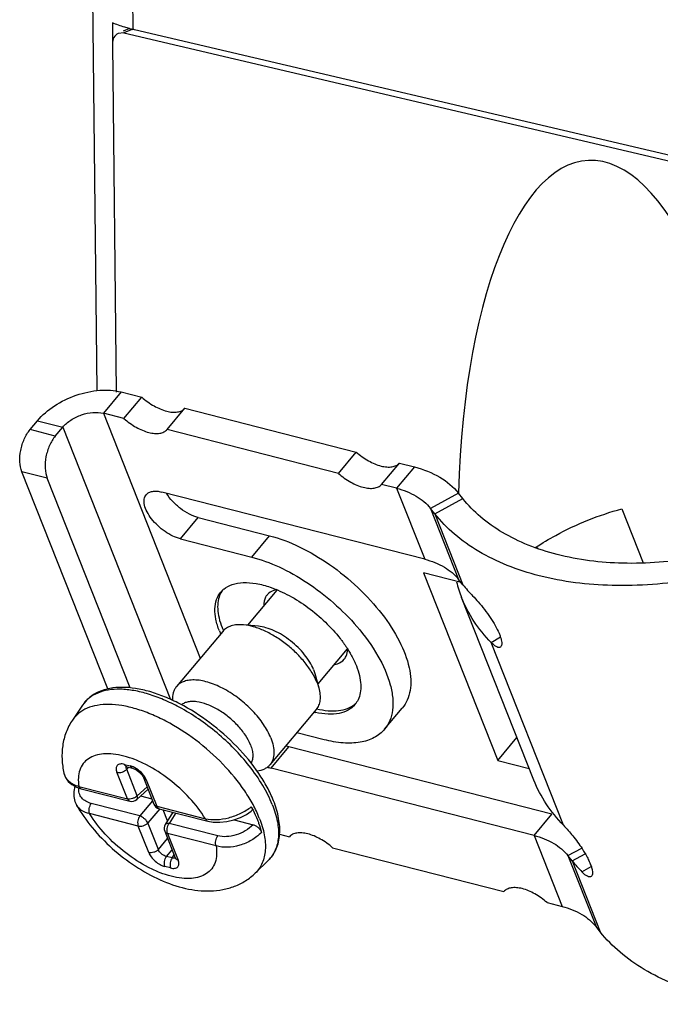
# Model space of a CAD drawing. Units: millimetres. Extents: x 0 to 86.4, y 0 to 55.9.
# Drawn here: x 67.9 to 69.5, y 23.8 to 26.4 of the extents above; entities that cross this region are included whole.
import ezdxf

# ---------------------------------------------------------------- set-up
doc = ezdxf.new("R2010")
doc.units = ezdxf.units.MM
doc.layers.add('SLD-0', color=7, linetype='Continuous')

msp = doc.modelspace()

# ---------------------------------------------------------------- linework, layer by layer
at = {"layer": 'SLD-0', "color": 7, "linetype": 'Continuous'}
for p, q in [((68.0472, 26.8204), (68.0627, 25.3931)), ((68.1529, 26.7486), (68.1574, 26.342)), ((68.1034, 26.3593), (68.104, 26.3051)), ((68.1339, 26.3326), (68.1189, 26.3315)), ((68.1483, 26.3443), (68.1319, 26.3372)), ((68.157, 26.3427), (68.1339, 26.3326)), ((68.1339, 26.3326), (69.7427, 25.9551)), ((69.7425, 25.9701), (68.1617, 26.341)), ((68.1035, 26.3028), (68.1135, 25.3894)), ((68.1266, 25.3895), (68.0798, 25.3336)), ((68.1266, 25.3895), (68.1807, 25.3757)), ((68.1338, 25.3198), (68.1807, 25.3757)), ((68.2474, 25.2907), (68.2943, 25.3467)), ((68.2943, 25.3467), (68.7443, 25.2317)), ((68.1338, 25.3198), (68.0798, 25.3336)), ((68.0798, 25.3336), (68.3345, 24.6903)), ((67.8871, 25.2906), (67.9066, 25.3138)), ((67.9066, 25.3138), (67.973, 25.2968)), ((67.9535, 25.2736), (67.973, 25.2968)), ((67.973, 25.2968), (68.2561, 24.5818)), ((67.9535, 25.2736), (67.8871, 25.2906)), ((68.6974, 25.1757), (68.2474, 25.2907)), ((68.6974, 25.1757), (68.7443, 25.2317)), ((68.811, 25.1467), (68.8578, 25.2026)), ((68.8974, 25.1925), (68.8506, 25.1366)), ((68.8578, 25.2026), (68.8974, 25.1925)), ((67.9323, 25.1629), (67.8659, 25.1798)), ((68.0917, 24.6098), (67.8659, 25.1798)), ((68.1504, 24.612), (67.9323, 25.1629)), ((68.8506, 25.1366), (68.811, 25.1467)), ((68.9245, 24.9501), (68.2333, 25.1268)), ((68.8506, 25.1366), (68.9245, 24.9501)), ((69.0132, 25.1238), (68.9395, 25.0838)), ((69.0246, 25.1096), (69.0132, 25.1238)), ((68.9508, 25.0696), (69.0246, 25.1096)), ((68.9508, 25.0696), (68.9395, 25.0838)), ((68.9395, 25.0838), (69.0133, 24.8973)), ((68.9508, 25.0696), (69.0247, 24.8831)), ((69.442, 25.0825), (69.4981, 24.941)), ((68.2824, 25.0038), (68.3292, 25.0598)), ((68.3292, 25.0598), (68.5165, 25.0119)), ((68.4697, 24.9559), (68.5165, 25.0119)), ((68.2824, 25.0038), (68.4697, 24.9559)), ((69.2197, 24.9819), (69.2207, 24.9794)), ((69.0201, 24.8889), (68.921, 24.9142)), ((68.921, 24.9142), (69.1161, 24.4217)), ((69.0247, 24.8831), (69.0133, 24.8973)), ((68.5361, 24.8689), (68.459, 24.7768)), ((69.2114, 24.3697), (69.0214, 24.8495)), ((68.4873, 24.7742), (68.4482, 24.7778)), ((68.3934, 24.7607), (68.2719, 24.6155)), ((69.0989, 24.7314), (69.1233, 24.746)), ((69.2889, 24.2516), (69.0989, 24.7314)), ((68.7205, 24.7152), (68.6431, 24.6227)), ((68.6321, 24.6604), (68.6356, 24.6501)), ((68.6356, 24.6501), (68.6459, 24.6123)), ((68.6413, 24.626), (68.6459, 24.6123)), ((68.0252, 24.5671), (67.9986, 24.5278)), ((68.6388, 24.5553), (68.5173, 24.4101)), ((68.8187, 24.5035), (68.8655, 24.5594)), ((68.6597, 24.4762), (68.5879, 24.4945)), ((69.1161, 24.4217), (69.1668, 24.4823)), ((68.5205, 24.4013), (68.5673, 24.4573)), ((68.5673, 24.4573), (68.5593, 24.4597)), ((69.2586, 24.2806), (68.5673, 24.4573)), ((69.1161, 24.4217), (69.1992, 24.4004)), ((68.143, 24.3209), (68.1154, 24.3905)), ((68.1352, 24.4114), (68.15, 24.4076)), ((68.1386, 24.4058), (68.1382, 24.4057)), ((68.1382, 24.4057), (68.1383, 24.4057)), ((68.1383, 24.4057), (68.1399, 24.4055)), ((68.1398, 24.4041), (68.1401, 24.4055)), ((68.1399, 24.4055), (68.1413, 24.4052)), ((68.1411, 24.3986), (68.1469, 24.4038)), ((68.1687, 24.329), (68.1411, 24.3986)), ((68.1413, 24.4052), (68.1561, 24.4015)), ((68.1578, 24.4049), (68.15, 24.4076)), ((68.1561, 24.4015), (68.1581, 24.4008)), ((68.1581, 24.4008), (68.1626, 24.3989)), ((68.1626, 24.3989), (68.1678, 24.3959)), ((68.1678, 24.3959), (68.173, 24.3919)), ((68.173, 24.3919), (68.1777, 24.3874)), ((68.4633, 24.4073), (68.4628, 24.4079)), ((69.2118, 24.2246), (68.5205, 24.4013)), ((67.9761, 24.3884), (67.9804, 24.3766)), ((67.9804, 24.3766), (67.9874, 24.3666)), ((67.9874, 24.3666), (67.9969, 24.3583)), ((68.1777, 24.3874), (68.1815, 24.3829)), ((68.1815, 24.3829), (68.184, 24.3789)), ((68.184, 24.3789), (68.1851, 24.3766)), ((68.1851, 24.3766), (68.2127, 24.307)), ((68.1926, 24.3708), (68.1884, 24.3789)), ((68.1926, 24.3708), (68.2202, 24.3012)), ((67.9969, 24.3583), (68.0088, 24.3516)), ((68.0049, 24.3538), (68.002, 24.34)), ((68.002, 24.34), (68.002, 24.3266)), ((68.0088, 24.3516), (68.0215, 24.3473)), ((68.0154, 24.3535), (68.143, 24.3209)), ((68.0215, 24.3473), (68.1491, 24.3147)), ((68.1973, 24.346), (68.1674, 24.3192)), ((68.1947, 24.3523), (68.1687, 24.329)), ((68.002, 24.3266), (68.005, 24.3138)), ((68.005, 24.3138), (68.0089, 24.3053)), ((68.2092, 24.3157), (68.1757, 24.2759)), ((68.1777, 24.3284), (68.2072, 24.3208)), ((68.1757, 24.2759), (68.048, 24.3085)), ((68.2282, 24.2945), (68.197, 24.2575)), ((68.2202, 24.3012), (68.3479, 24.2685)), ((68.2263, 24.295), (68.354, 24.2624)), ((68.2487, 24.2633), (68.2373, 24.2922)), ((68.2626, 24.2857), (68.2426, 24.2534)), ((68.456, 24.2799), (68.4685, 24.2884)), ((68.1713, 24.2494), (68.0437, 24.2821)), ((68.27, 24.2838), (68.2529, 24.2562)), ((68.354, 24.2624), (68.3686, 24.2598)), ((68.3686, 24.2598), (68.3863, 24.2592)), ((68.3863, 24.2592), (68.4045, 24.2611)), ((68.4045, 24.2611), (68.4225, 24.2653)), ((68.4225, 24.2653), (68.4399, 24.2716)), ((68.4233, 24.2656), (68.4733, 24.2528)), ((68.4399, 24.2716), (68.456, 24.2799)), ((69.2118, 24.2246), (69.2586, 24.2806)), ((68.1989, 24.1798), (68.1713, 24.2494)), ((68.2246, 24.1879), (68.197, 24.2575)), ((68.241, 24.2355), (68.2686, 24.1659)), ((68.3805, 24.2236), (68.2529, 24.2562)), ((68.2246, 24.1879), (68.2486, 24.2163)), ((68.3762, 24.1971), (68.2485, 24.2297)), ((68.2485, 24.2297), (68.2761, 24.1601)), ((68.5428, 24.228), (68.5688, 24.2214)), ((69.2118, 24.2246), (69.2856, 24.0382)), ((68.2459, 24.1694), (68.2604, 24.1866)), ((68.6824, 24.1924), (69.1324, 24.0773)), ((69.3006, 24.1719), (69.3369, 24.1915)), ((68.2607, 24.1656), (68.2459, 24.1694)), ((68.2607, 24.1656), (68.2656, 24.1735)), ((68.2686, 24.1656), (68.2667, 24.1649)), ((68.2686, 24.1659), (68.2689, 24.1649)), ((68.2689, 24.1649), (68.2691, 24.164)), ((68.513, 24.1588), (68.4791, 24.1257)), ((69.312, 24.1577), (69.3006, 24.1719)), ((69.3006, 24.1719), (69.3745, 23.9854)), ((69.312, 24.1577), (69.3463, 24.1763)), ((69.312, 24.1577), (69.3858, 23.9712)), ((68.2564, 24.1392), (68.2415, 24.143)), ((69.3376, 24.1288), (69.3619, 24.1434)), ((69.246, 24.0483), (69.2856, 24.0382)), ((69.3858, 23.9712), (69.3745, 23.9854))]:
    msp.add_line(p, q, dxfattribs=at)
for centre, radius, start, end in [((68.2619, 26.7879), 0.458, 255.6264, 256.8031), ((68.1339, 26.2226), 0.1216, 76.7836, 78.8892), ((69.3394, 24.9753), 0.342, 194.301, 201.5835), ((69.3227, 25.1215), 0.3816, 218.6511, 224.4505), ((68.4429, 24.8328), 0.0617, 144.426, 154.0787), ((68.4347, 24.8248), 0.0605, 129.8057, 140.0253), ((68.587, 24.8422), 0.2176, 201.6113, 202.8878), ((68.5956, 24.8459), 0.227, 202.8842, 203.655), ((68.5986, 24.8526), 0.2224, 201.6223, 203.8433), ((68.4073, 24.5113), 0.3744, 37.3775, 38.0035), ((68.6864, 24.7093), 0.0343, 320.0957, 326.3555), ((68.7014, 24.6163), 0.0611, 309.7064, 314.2106), ((68.6869, 24.7691), 0.2268, 256.5666, 257.3869), ((68.5471, 24.5027), 0.1049, 249.9081, 252.136), ((68.5437, 24.492), 0.0936, 252.1094, 255.6185), ((68.1541, 24.3341), 0.02, 255.6424, 311.8675), ((68.2313, 24.3144), 0.02, 201.6162, 255.6509), ((68.2596, 24.2429), 0.02, 148.2304, 201.6144), ((68.266, 24.1702), 0.00528, 299.447, 300.9114), ((69.61, 24.396), 0.3816, 218.6511, 224.4505)]:
    msp.add_arc(centre, radius, start, end, dxfattribs=at)
for centre, major_axis, ratio, start_param, end_param in [((68.1348, 26.2948), (-0.0158, 0.0368), 0.735795, 0.005206, 1.055454), ((69.4105, 24.92), (-0.0567, 1.0778), 0.365332, 4.728916, 7.644212)]:
    msp.add_ellipse(centre, major_axis=major_axis, ratio=ratio, start_param=start_param, end_param=end_param, dxfattribs=at)
for points, knots in [([(68.1482, 26.3443), (68.1441, 26.3454), (68.1289, 26.3495), (68.114, 26.3547), (68.1034, 26.3593)], [0, 0, 0, 0, 0.269803, 1, 1, 1, 1]), ([(67.9066, 25.3138), (67.9193, 25.329), (67.9512, 25.356), (68.0075, 25.3833), (68.0678, 25.3964), (68.1084, 25.3942), (68.1266, 25.3895)], [0, 0, 0, 0, 0.244516, 0.508202, 0.767388, 1, 1, 1, 1]), ([(68.1807, 25.3757), (68.1907, 25.367), (68.2113, 25.3523), (68.2394, 25.34), (68.2606, 25.3361), (68.2742, 25.3364), (68.2858, 25.3396), (68.2919, 25.3441), (68.2943, 25.3467)], [0, 0, 0, 0, 0.31465, 0.597591, 0.719037, 0.825009, 0.917063, 1, 1, 1, 1]), ([(67.973, 25.2968), (67.9791, 25.3042), (67.9946, 25.3173), (68.022, 25.3305), (68.0512, 25.3369), (68.0709, 25.3359), (68.0798, 25.3336)], [0, 0, 0, 0, 0.244523, 0.508202, 0.767381, 1, 1, 1, 1]), ([(68.1338, 25.3198), (68.1438, 25.311), (68.1645, 25.2963), (68.1926, 25.284), (68.2138, 25.2802), (68.2274, 25.2804), (68.2389, 25.2837), (68.2451, 25.2881), (68.2474, 25.2907)], [0, 0, 0, 0, 0.31465, 0.597591, 0.719037, 0.825009, 0.917063, 1, 1, 1, 1]), ([(67.8659, 25.1798), (67.8626, 25.1881), (67.8592, 25.2072), (67.8615, 25.2367), (67.8706, 25.2657), (67.881, 25.2832), (67.8871, 25.2906)], [0, 0, 0, 0, 0.228443, 0.487327, 0.753125, 1, 1, 1, 1]), ([(67.9535, 25.2736), (67.9473, 25.2662), (67.937, 25.2488), (67.9279, 25.2198), (67.9256, 25.1902), (67.929, 25.1712), (67.9323, 25.1629)], [0, 0, 0, 0, 0.246875, 0.512673, 0.771557, 1, 1, 1, 1]), ([(68.7443, 25.2317), (68.7542, 25.2229), (68.7749, 25.2082), (68.803, 25.1959), (68.8242, 25.1921), (68.8378, 25.1923), (68.8494, 25.1956), (68.8555, 25.2), (68.8578, 25.2026)], [0, 0, 0, 0, 0.31465, 0.597591, 0.719037, 0.825009, 0.917063, 1, 1, 1, 1]), ([(68.8974, 25.1925), (68.9208, 25.1865), (68.9639, 25.1701), (68.9999, 25.1405), (69.0132, 25.1238)], [0, 0, 0, 0, 0.530038, 1, 1, 1, 1]), ([(68.6974, 25.1757), (68.7074, 25.167), (68.728, 25.1523), (68.7561, 25.14), (68.7774, 25.1361), (68.791, 25.1364), (68.8025, 25.1396), (68.8087, 25.1441), (68.811, 25.1467)], [0, 0, 0, 0, 0.31465, 0.597591, 0.719037, 0.825009, 0.917063, 1, 1, 1, 1]), ([(68.2824, 25.0038), (68.2755, 25.0055), (68.2613, 25.0109), (68.2412, 25.0227), (68.2224, 25.038), (68.2064, 25.0554), (68.1944, 25.0736), (68.1874, 25.0912), (68.1859, 25.1072), (68.1897, 25.1165), (68.1925, 25.1198)], [0, 0, 0, 0, 0.131095, 0.276419, 0.427528, 0.575005, 0.710033, 0.825981, 0.92069, 1, 1, 1, 1]), ([(68.1925, 25.1198), (68.1944, 25.1221), (68.1995, 25.1261), (68.2093, 25.1291), (68.2209, 25.1293), (68.229, 25.1279), (68.2333, 25.1268)], [0, 0, 0, 0, 0.205965, 0.433749, 0.697153, 1, 1, 1, 1]), ([(68.3292, 25.0598), (68.3212, 25.0618), (68.3047, 25.0683), (68.2819, 25.0829), (68.2614, 25.1015), (68.25, 25.1161), (68.2454, 25.1236)], [0, 0, 0, 0, 0.231336, 0.488892, 0.752343, 1, 1, 1, 1]), ([(68.8506, 25.1366), (68.8685, 25.132), (68.9016, 25.1194), (68.9292, 25.0966), (68.9395, 25.0838)], [0, 0, 0, 0, 0.530036, 1, 1, 1, 1]), ([(69.6351, 24.9535), (69.5724, 24.9432), (69.4503, 24.9335), (69.3017, 24.9514), (69.197, 24.985), (69.1291, 25.0181), (69.0709, 25.0591), (69.0385, 25.0921), (69.0246, 25.1096)], [0, 0, 0, 0, 0.290107, 0.555004, 0.676565, 0.790695, 0.89807, 1, 1, 1, 1]), ([(69.6278, 24.8966), (69.5582, 24.8851), (69.4229, 24.8744), (69.2581, 24.8942), (69.142, 24.9315), (69.0667, 24.9681), (69.0021, 25.0136), (68.9663, 25.0502), (68.9508, 25.0696)], [0, 0, 0, 0, 0.290107, 0.555004, 0.676565, 0.790695, 0.89807, 1, 1, 1, 1]), ([(69.2163, 24.9815), (69.2333, 24.9927), (69.3043, 25.035), (69.382, 25.0662), (69.442, 25.0825)], [0, 0, 0, 0, 0.24723, 1, 1, 1, 1]), ([(68.5165, 25.0119), (68.5435, 25.005), (68.5986, 24.9837), (68.6768, 24.9373), (68.7499, 24.8778), (68.8121, 24.81), (68.8584, 24.7392), (68.882, 24.6794), (68.8884, 24.635), (68.8871, 24.6061), (68.8798, 24.5804), (68.8708, 24.5657), (68.8655, 24.5594)], [0, 0, 0, 0, 0.131426, 0.276819, 0.427757, 0.574914, 0.709563, 0.825177, 0.875107, 0.920084, 0.961143, 1, 1, 1, 1]), ([(68.4697, 24.9559), (68.4943, 24.9496), (68.5447, 24.9308), (68.617, 24.8898), (68.6858, 24.8371), (68.7271, 24.7956), (68.746, 24.7736)], [0, 0, 0, 0, 0.227494, 0.478304, 0.74035, 1, 1, 1, 1]), ([(68.9245, 24.9501), (68.9424, 24.9455), (68.9755, 24.9329), (69.0031, 24.9102), (69.0133, 24.8973)], [0, 0, 0, 0, 0.530038, 1, 1, 1, 1]), ([(68.396, 24.8713), (68.4025, 24.8768), (68.4192, 24.8855), (68.4488, 24.8901), (68.4829, 24.8872), (68.5064, 24.8809), (68.5186, 24.8767)], [0, 0, 0, 0, 0.201024, 0.430281, 0.696444, 1, 1, 1, 1]), ([(68.3847, 24.7621), (68.3808, 24.7719), (68.3748, 24.791), (68.3718, 24.8191), (68.3758, 24.844), (68.3835, 24.858), (68.3883, 24.8637)], [0, 0, 0, 0, 0.298769, 0.560383, 0.789827, 1, 1, 1, 1]), ([(68.3874, 24.8598), (68.3846, 24.8539), (68.3805, 24.8407), (68.3795, 24.819), (68.3833, 24.7951), (68.3885, 24.7789), (68.3918, 24.7706)], [0, 0, 0, 0, 0.212254, 0.446131, 0.707971, 1, 1, 1, 1]), ([(68.5103, 24.8567), (68.5087, 24.8549), (68.5031, 24.8464), (68.5013, 24.8358), (68.5015, 24.8281)], [0, 0, 0, 0, 0.234961, 1, 1, 1, 1]), ([(68.5359, 24.8703), (68.5333, 24.8698), (68.5238, 24.8676), (68.5148, 24.8621), (68.5103, 24.8567)], [0, 0, 0, 0, 0.273585, 1, 1, 1, 1]), ([(68.5186, 24.8767), (68.5357, 24.8708), (68.5701, 24.8553), (68.6186, 24.8243), (68.6637, 24.7863), (68.6903, 24.7571), (68.7023, 24.7418)], [0, 0, 0, 0, 0.234875, 0.488065, 0.747414, 1, 1, 1, 1]), ([(69.0503, 24.8542), (69.0554, 24.849), (69.066, 24.8373), (69.0815, 24.8182), (69.0964, 24.7975), (69.1095, 24.7767), (69.1181, 24.7598), (69.123, 24.7473), (69.1254, 24.7393), (69.1267, 24.7323), (69.127, 24.7256), (69.1254, 24.7207), (69.1233, 24.7192)], [0, 0, 0, 0, 0.138415, 0.296927, 0.462046, 0.619208, 0.75924, 0.818831, 0.871389, 0.915886, 0.951409, 1, 1, 1, 1]), ([(69.0989, 24.7314), (69.0822, 24.7485), (69.052, 24.7855), (69.03, 24.8278), (69.0213, 24.8495)], [0, 0, 0, 0, 0.506137, 1, 1, 1, 1]), ([(68.4482, 24.7778), (68.4425, 24.7783), (68.4315, 24.7785), (68.4161, 24.7758), (68.4031, 24.77), (68.3962, 24.764), (68.3934, 24.7607)], [0, 0, 0, 0, 0.289849, 0.548373, 0.781469, 1, 1, 1, 1]), ([(68.6413, 24.626), (68.6378, 24.635), (68.6285, 24.6532), (68.6101, 24.6791), (68.5874, 24.7041), (68.5614, 24.727), (68.5333, 24.7467), (68.5045, 24.7623), (68.4761, 24.773), (68.4572, 24.7769), (68.4482, 24.7778)], [0, 0, 0, 0, 0.113668, 0.239087, 0.372526, 0.509457, 0.645054, 0.774603, 0.893947, 1, 1, 1, 1]), ([(68.6321, 24.6604), (68.6294, 24.6671), (68.6225, 24.6808), (68.6087, 24.7002), (68.5917, 24.719), (68.5722, 24.7361), (68.5511, 24.7509), (68.5295, 24.7626), (68.5082, 24.7707), (68.494, 24.7736), (68.4873, 24.7742)], [0, 0, 0, 0, 0.113667, 0.239087, 0.372526, 0.509456, 0.645053, 0.774602, 0.893947, 1, 1, 1, 1]), ([(68.746, 24.7736), (68.7668, 24.7495), (68.8019, 24.7014), (68.8316, 24.6359), (68.8411, 24.5868), (68.841, 24.5548), (68.834, 24.5264), (68.8244, 24.5103), (68.8187, 24.5035)], [0, 0, 0, 0, 0.318343, 0.592803, 0.710666, 0.815885, 0.910868, 1, 1, 1, 1]), ([(68.7048, 24.7386), (68.7069, 24.7359), (68.7148, 24.7252), (68.7221, 24.7141), (68.7271, 24.7057)], [0, 0, 0, 0, 0.256701, 1, 1, 1, 1]), ([(69.1233, 24.7192), (69.1221, 24.7185), (69.1185, 24.7178), (69.1128, 24.72), (69.106, 24.7246), (69.1014, 24.7289), (69.0989, 24.7314)], [0, 0, 0, 0, 0.148044, 0.350653, 0.63123, 1, 1, 1, 1]), ([(68.715, 24.6903), (68.7161, 24.6919), (68.7201, 24.6991), (68.7215, 24.7076), (68.7216, 24.7138)], [0, 0, 0, 0, 0.235947, 1, 1, 1, 1]), ([(68.7271, 24.7057), (68.7288, 24.7027), (68.7354, 24.6912), (68.7411, 24.6791), (68.7447, 24.67)], [0, 0, 0, 0, 0.260571, 1, 1, 1, 1]), ([(68.6879, 24.6739), (68.6905, 24.6743), (68.6997, 24.6766), (68.7083, 24.682), (68.7128, 24.6873)], [0, 0, 0, 0, 0.272635, 1, 1, 1, 1]), ([(68.7447, 24.67), (68.748, 24.6617), (68.7533, 24.6456), (68.757, 24.6217), (68.756, 24.6), (68.752, 24.5867), (68.7491, 24.5809)], [0, 0, 0, 0, 0.291953, 0.553883, 0.787732, 1, 1, 1, 1]), ([(68.5198, 24.4808), (68.5149, 24.4933), (68.5009, 24.5184), (68.4727, 24.5528), (68.438, 24.584), (68.3998, 24.6092), (68.3664, 24.6241), (68.3406, 24.631), (68.3231, 24.6333), (68.3071, 24.633), (68.2929, 24.63), (68.2809, 24.6243), (68.2745, 24.6187), (68.2719, 24.6155)], [0, 0, 0, 0, 0.127893, 0.27152, 0.422325, 0.570521, 0.706755, 0.768102, 0.824084, 0.87455, 0.919873, 0.961095, 1, 1, 1, 1]), ([(68.527, 24.3157), (68.5221, 24.3279), (68.5104, 24.3526), (68.4803, 24.4017), (68.4314, 24.4606), (68.3613, 24.5223), (68.2959, 24.5641), (68.2419, 24.5892), (68.203, 24.6029), (68.1655, 24.6114), (68.1301, 24.6146), (68.0974, 24.6121), (68.0682, 24.6035), (68.0433, 24.5887), (68.0304, 24.5747), (68.0252, 24.5671)], [0, 0, 0, 0, 0.061865, 0.128153, 0.270731, 0.419689, 0.565359, 0.63415, 0.698958, 0.759165, 0.814532, 0.865296, 0.912241, 0.956638, 1, 1, 1, 1]), ([(68.2792, 24.5616), (68.2659, 24.5687), (68.2394, 24.5815), (68.1995, 24.5963), (68.1613, 24.6057), (68.1257, 24.6096), (68.0934, 24.6078), (68.0652, 24.6002), (68.0418, 24.5868), (68.0299, 24.574), (68.0252, 24.5671)], [0, 0, 0, 0, 0.165119, 0.320191, 0.463229, 0.593007, 0.70936, 0.813576, 0.908786, 1, 1, 1, 1]), ([(68.2719, 24.6155), (68.27, 24.6132), (68.2666, 24.6082), (68.2618, 24.5962), (68.261, 24.5862), (68.2613, 24.5795)], [0, 0, 0, 0, 0.232802, 0.473238, 1, 1, 1, 1]), ([(68.6459, 24.6123), (68.6475, 24.6067), (68.6496, 24.596), (68.6496, 24.5803), (68.6462, 24.5665), (68.6416, 24.5586), (68.6388, 24.5553)], [0, 0, 0, 0, 0.289914, 0.548392, 0.781481, 1, 1, 1, 1]), ([(68.4664, 24.4624), (68.4629, 24.4713), (68.453, 24.4893), (68.4332, 24.5142), (68.4087, 24.5369), (68.3814, 24.5558), (68.3535, 24.5694), (68.3304, 24.5758), (68.3136, 24.5769), (68.3026, 24.5759), (68.293, 24.5731), (68.2875, 24.5698), (68.2851, 24.5679)], [0, 0, 0, 0, 0.125325, 0.265745, 0.413697, 0.560418, 0.697336, 0.81746, 0.870033, 0.917503, 0.960432, 1, 1, 1, 1]), ([(68.4897, 24.2704), (68.4849, 24.2824), (68.4733, 24.3068), (68.4434, 24.3557), (68.3946, 24.4145), (68.3247, 24.4763), (68.2593, 24.5184), (68.2056, 24.5437), (68.1669, 24.5576), (68.13, 24.5663), (68.0956, 24.5697), (68.0645, 24.5676), (68.0373, 24.5601), (68.0147, 24.5469), (68.0032, 24.5345), (67.9986, 24.5278)], [0, 0, 0, 0, 0.06218, 0.129282, 0.274413, 0.426503, 0.575251, 0.645331, 0.711089, 0.771723, 0.826755, 0.87615, 0.920477, 0.961062, 1, 1, 1, 1]), ([(68.4628, 24.4079), (68.4505, 24.4234), (68.4238, 24.4535), (68.3793, 24.4946), (68.331, 24.5312), (68.2967, 24.5522), (68.2792, 24.5616)], [0, 0, 0, 0, 0.246563, 0.500011, 0.753453, 1, 1, 1, 1]), ([(68.741, 24.5684), (68.7361, 24.5625), (68.7232, 24.5522), (68.6983, 24.5439), (68.6689, 24.5424), (68.6482, 24.5454), (68.6374, 24.5478)], [0, 0, 0, 0, 0.208553, 0.437378, 0.699599, 1, 1, 1, 1]), ([(68.6401, 24.5575), (68.6502, 24.555), (68.6695, 24.5516), (68.6972, 24.5515), (68.7213, 24.557), (68.7349, 24.5647), (68.7405, 24.5693)], [0, 0, 0, 0, 0.29704, 0.5602, 0.791803, 1, 1, 1, 1]), ([(67.9986, 24.5278), (67.9918, 24.5178), (67.9806, 24.4961), (67.9717, 24.4607), (67.9702, 24.4243), (67.9735, 24.4003), (67.9761, 24.3884)], [0, 0, 0, 0, 0.250961, 0.500551, 0.74937, 1, 1, 1, 1]), ([(68.8187, 24.5035), (68.8112, 24.4945), (68.7913, 24.479), (68.7531, 24.4673), (68.7079, 24.4663), (68.6763, 24.4719), (68.6597, 24.4762)], [0, 0, 0, 0, 0.206065, 0.433939, 0.697157, 1, 1, 1, 1]), ([(68.5198, 24.4808), (68.5225, 24.474), (68.5267, 24.4607), (68.5288, 24.4412), (68.526, 24.4238), (68.5206, 24.4141), (68.5173, 24.4101)], [0, 0, 0, 0, 0.298786, 0.560367, 0.789832, 1, 1, 1, 1]), ([(68.4664, 24.4624), (68.4682, 24.4579), (68.471, 24.4492), (68.4729, 24.4364), (68.4722, 24.4247), (68.4697, 24.4177), (68.4681, 24.4146)], [0, 0, 0, 0, 0.293395, 0.555378, 0.788437, 1, 1, 1, 1]), ([(68.3479, 24.2685), (68.3361, 24.288), (68.307, 24.3253), (68.2546, 24.3731), (68.2047, 24.4053), (68.1636, 24.424), (68.1343, 24.4336), (68.1067, 24.4389), (68.0814, 24.4396), (68.0591, 24.4358), (68.0404, 24.4272), (68.0261, 24.4139), (68.017, 24.3964), (68.0132, 24.3757), (68.0142, 24.3611), (68.0154, 24.3535)], [0, 0, 0, 0, 0.150678, 0.311177, 0.468385, 0.541867, 0.610103, 0.672163, 0.727616, 0.776748, 0.820813, 0.862177, 0.903983, 0.949232, 1, 1, 1, 1]), ([(68.1352, 24.4114), (68.1333, 24.4119), (68.1296, 24.4126), (68.1243, 24.4125), (68.1198, 24.4113), (68.1163, 24.4088), (68.114, 24.4052), (68.1132, 24.4008), (68.1137, 24.3957), (68.1147, 24.3923), (68.1154, 24.3905)], [0, 0, 0, 0, 0.153341, 0.28752, 0.40414, 0.509108, 0.61233, 0.724429, 0.852715, 1, 1, 1, 1]), ([(68.1154, 24.3905), (68.1175, 24.39), (68.1221, 24.3897), (68.129, 24.3911), (68.1356, 24.394), (68.1395, 24.3969), (68.1411, 24.3986)], [0, 0, 0, 0, 0.230791, 0.487525, 0.751028, 1, 1, 1, 1]), ([(68.1413, 24.4052), (68.14, 24.4056), (68.1373, 24.4073), (68.1358, 24.4099), (68.1352, 24.4114)], [0, 0, 0, 0, 0.460105, 1, 1, 1, 1]), ([(68.1411, 24.3986), (68.1409, 24.3991), (68.1401, 24.4008), (68.1397, 24.4028), (68.1398, 24.4041)], [0, 0, 0, 0, 0.282693, 1, 1, 1, 1]), ([(68.15, 24.4076), (68.1506, 24.4061), (68.1521, 24.4035), (68.1548, 24.4018), (68.1561, 24.4015)], [0, 0, 0, 0, 0.539903, 1, 1, 1, 1]), ([(68.1884, 24.3789), (68.1848, 24.3845), (68.1755, 24.3946), (68.164, 24.4021), (68.1578, 24.4049)], [0, 0, 0, 0, 0.49847, 1, 1, 1, 1]), ([(68.5238, 24.3057), (68.5169, 24.3231), (68.4989, 24.3585), (68.4762, 24.391), (68.4633, 24.4073)], [0, 0, 0, 0, 0.475772, 1, 1, 1, 1]), ([(68.5173, 24.4101), (68.5154, 24.4079), (68.511, 24.4037), (68.5002, 24.3969), (68.4906, 24.3943), (68.4839, 24.3934)], [0, 0, 0, 0, 0.232988, 0.473516, 1, 1, 1, 1]), ([(67.9761, 24.3884), (67.9769, 24.3845), (67.9802, 24.3766), (67.9889, 24.3666), (68.0009, 24.3586), (68.0103, 24.355), (68.0154, 24.3535)], [0, 0, 0, 0, 0.221019, 0.454943, 0.712961, 1, 1, 1, 1]), ([(68.1851, 24.3766), (68.1857, 24.3752), (68.1878, 24.3725), (68.1909, 24.3712), (68.1926, 24.3708)], [0, 0, 0, 0, 0.463778, 1, 1, 1, 1]), ([(69.2889, 24.2516), (69.2722, 24.2687), (69.242, 24.3057), (69.22, 24.348), (69.2114, 24.3697)], [0, 0, 0, 0, 0.506137, 1, 1, 1, 1]), ([(68.048, 24.3085), (68.043, 24.3098), (68.0337, 24.3135), (68.0224, 24.3228), (68.0157, 24.3353), (68.0148, 24.3447), (68.0151, 24.3494)], [0, 0, 0, 0, 0.271295, 0.518387, 0.755084, 1, 1, 1, 1]), ([(68.0154, 24.3535), (68.016, 24.352), (68.0175, 24.3494), (68.0201, 24.3477), (68.0215, 24.3473)], [0, 0, 0, 0, 0.539902, 1, 1, 1, 1]), ([(68.1687, 24.329), (68.1671, 24.3273), (68.1632, 24.3244), (68.1566, 24.3214), (68.1497, 24.3201), (68.1451, 24.3204), (68.143, 24.3209)], [0, 0, 0, 0, 0.248973, 0.512475, 0.769209, 1, 1, 1, 1]), ([(68.143, 24.3209), (68.1436, 24.3194), (68.1451, 24.3167), (68.1478, 24.3151), (68.1491, 24.3147)], [0, 0, 0, 0, 0.539875, 1, 1, 1, 1]), ([(68.1674, 24.3192), (68.1679, 24.3197), (68.1688, 24.3209), (68.1695, 24.3233), (68.1694, 24.326), (68.169, 24.328), (68.1687, 24.329)], [0, 0, 0, 0, 0.205524, 0.433139, 0.696703, 1, 1, 1, 1]), ([(68.513, 24.1588), (68.5174, 24.1631), (68.5255, 24.1727), (68.5346, 24.1892), (68.5406, 24.2075), (68.5447, 24.2345), (68.5418, 24.2717), (68.5329, 24.3008), (68.527, 24.3157)], [0, 0, 0, 0, 0.111042, 0.222859, 0.33739, 0.456272, 0.712423, 1, 1, 1, 1]), ([(68.0089, 24.3053), (68.0209, 24.2842), (68.0496, 24.2434), (68.1021, 24.1893), (68.1623, 24.1429), (68.2271, 24.1069), (68.2937, 24.0836), (68.3502, 24.0769), (68.3937, 24.0815), (68.425, 24.0902), (68.4541, 24.1047), (68.4713, 24.1181), (68.4791, 24.1257)], [0, 0, 0, 0, 0.128555, 0.263023, 0.398669, 0.530253, 0.65435, 0.771262, 0.828381, 0.885334, 0.942522, 1, 1, 1, 1]), ([(68.0437, 24.2821), (68.0363, 24.2837), (68.0257, 24.2877), (68.0147, 24.2969), (68.0106, 24.3024), (68.0089, 24.3053)], [0, 0, 0, 0, 0.526016, 0.767051, 1, 1, 1, 1]), ([(68.0437, 24.2821), (68.0429, 24.284), (68.042, 24.2885), (68.0425, 24.2954), (68.0444, 24.3024), (68.0467, 24.3067), (68.048, 24.3085)], [0, 0, 0, 0, 0.226602, 0.482892, 0.748421, 1, 1, 1, 1]), ([(68.2202, 24.3012), (68.2185, 24.3016), (68.2154, 24.3029), (68.2132, 24.3056), (68.2127, 24.307)], [0, 0, 0, 0, 0.536223, 1, 1, 1, 1]), ([(68.2263, 24.295), (68.225, 24.2953), (68.2223, 24.297), (68.2208, 24.2997), (68.2202, 24.3012)], [0, 0, 0, 0, 0.460097, 1, 1, 1, 1]), ([(68.3479, 24.2685), (68.3574, 24.2665), (68.3782, 24.2653), (68.41, 24.2704), (68.4412, 24.2818), (68.4602, 24.2933), (68.4686, 24.3001)], [0, 0, 0, 0, 0.227612, 0.483518, 0.748204, 1, 1, 1, 1]), ([(68.4686, 24.3001), (68.4692, 24.2989), (68.4702, 24.2967), (68.4708, 24.2933), (68.4703, 24.2904), (68.4692, 24.2889), (68.4685, 24.2884)], [0, 0, 0, 0, 0.312723, 0.576993, 0.798332, 1, 1, 1, 1]), ([(68.4686, 24.3001), (68.4701, 24.2972), (68.476, 24.2859), (68.4812, 24.2743), (68.4847, 24.2655)], [0, 0, 0, 0, 0.257801, 1, 1, 1, 1]), ([(68.5238, 24.3057), (68.5296, 24.2912), (68.5363, 24.2694), (68.5401, 24.2404), (68.5402, 24.215), (68.5351, 24.1912), (68.524, 24.1711), (68.5169, 24.1626), (68.513, 24.1588)], [0, 0, 0, 0, 0.300437, 0.435684, 0.561428, 0.788662, 0.895061, 1, 1, 1, 1]), ([(68.3762, 24.1971), (68.3773, 24.1895), (68.3783, 24.1749), (68.3746, 24.1542), (68.3654, 24.1367), (68.3511, 24.1234), (68.3324, 24.1148), (68.3101, 24.1109), (68.2849, 24.1117), (68.2572, 24.117), (68.228, 24.1266), (68.1869, 24.1453), (68.137, 24.1775), (68.0845, 24.2253), (68.0555, 24.2626), (68.0437, 24.2821)], [0, 0, 0, 0, 0.050768, 0.096017, 0.137823, 0.179187, 0.223252, 0.272384, 0.327837, 0.389897, 0.458133, 0.531615, 0.688823, 0.849322, 1, 1, 1, 1]), ([(68.1757, 24.2759), (68.1743, 24.274), (68.172, 24.2698), (68.1701, 24.2628), (68.1697, 24.2559), (68.1705, 24.2514), (68.1713, 24.2494)], [0, 0, 0, 0, 0.251565, 0.517099, 0.773394, 1, 1, 1, 1]), ([(68.197, 24.2575), (68.196, 24.2595), (68.1932, 24.2634), (68.1881, 24.2685), (68.1821, 24.2729), (68.1778, 24.2752), (68.1757, 24.2759)], [0, 0, 0, 0, 0.229963, 0.495184, 0.762963, 1, 1, 1, 1]), ([(68.3479, 24.2685), (68.3485, 24.267), (68.35, 24.2644), (68.3526, 24.2627), (68.354, 24.2624)], [0, 0, 0, 0, 0.539896, 1, 1, 1, 1]), ([(68.4897, 24.2704), (68.4954, 24.2561), (68.5039, 24.2285), (68.5073, 24.1879), (68.5008, 24.1576), (68.4899, 24.1378), (68.4829, 24.1295), (68.4791, 24.1257)], [0, 0, 0, 0, 0.3006, 0.561191, 0.788549, 0.895005, 1, 1, 1, 1]), ([(68.4847, 24.2655), (68.4858, 24.2627), (68.4899, 24.2519), (68.4933, 24.2407), (68.4954, 24.2324)], [0, 0, 0, 0, 0.259257, 1, 1, 1, 1]), ([(68.1713, 24.2494), (68.1734, 24.2489), (68.178, 24.2486), (68.1849, 24.25), (68.1915, 24.2529), (68.1954, 24.2558), (68.197, 24.2575)], [0, 0, 0, 0, 0.230795, 0.487534, 0.751041, 1, 1, 1, 1]), ([(68.241, 24.2355), (68.2415, 24.2341), (68.2437, 24.2314), (68.2468, 24.2301), (68.2485, 24.2297)], [0, 0, 0, 0, 0.463782, 1, 1, 1, 1]), ([(68.2529, 24.2562), (68.2518, 24.2564), (68.2496, 24.2566), (68.2466, 24.2562), (68.2441, 24.2552), (68.243, 24.2541), (68.2426, 24.2534)], [0, 0, 0, 0, 0.307965, 0.573731, 0.799482, 1, 1, 1, 1]), ([(68.2485, 24.2297), (68.2478, 24.2317), (68.2469, 24.2361), (68.2473, 24.2431), (68.2492, 24.25), (68.2515, 24.2543), (68.2529, 24.2562)], [0, 0, 0, 0, 0.226606, 0.482901, 0.748435, 1, 1, 1, 1]), ([(68.4733, 24.2528), (68.4672, 24.2467), (68.453, 24.236), (68.4291, 24.2253), (68.4043, 24.2205), (68.3879, 24.2217), (68.3805, 24.2236)], [0, 0, 0, 0, 0.257896, 0.520991, 0.772607, 1, 1, 1, 1]), ([(68.4733, 24.2528), (68.4758, 24.2522), (68.4808, 24.25), (68.4873, 24.2451), (68.4925, 24.2392), (68.4948, 24.2346), (68.4954, 24.2324)], [0, 0, 0, 0, 0.244338, 0.515867, 0.778934, 1, 1, 1, 1]), ([(69.2889, 24.2516), (69.2976, 24.2428), (69.3148, 24.2229), (69.3304, 24.2017), (69.338, 24.19)], [0, 0, 0, 0, 0.469313, 1, 1, 1, 1]), ([(68.3762, 24.1971), (68.3754, 24.199), (68.3745, 24.2035), (68.3749, 24.2105), (68.3769, 24.2174), (68.3792, 24.2217), (68.3805, 24.2236)], [0, 0, 0, 0, 0.226602, 0.482892, 0.748421, 1, 1, 1, 1]), ([(68.4954, 24.2324), (68.4876, 24.2246), (68.4696, 24.211), (68.4388, 24.1977), (68.4069, 24.1921), (68.3857, 24.1943), (68.3762, 24.1971)], [0, 0, 0, 0, 0.254796, 0.516771, 0.769414, 1, 1, 1, 1]), ([(68.6824, 24.1924), (68.6724, 24.2011), (68.6518, 24.2158), (68.6237, 24.2281), (68.6025, 24.2319), (68.5889, 24.2317), (68.5773, 24.2284), (68.5712, 24.224), (68.5688, 24.2214)], [0, 0, 0, 0, 0.31465, 0.597591, 0.719037, 0.825009, 0.917063, 1, 1, 1, 1]), ([(69.2118, 24.2246), (69.2297, 24.22), (69.2628, 24.2074), (69.2904, 24.1847), (69.3006, 24.1719)], [0, 0, 0, 0, 0.530038, 1, 1, 1, 1]), ([(68.2246, 24.1879), (68.223, 24.1862), (68.2191, 24.1833), (68.2125, 24.1803), (68.2056, 24.179), (68.201, 24.1793), (68.1989, 24.1798)], [0, 0, 0, 0, 0.248972, 0.512475, 0.769209, 1, 1, 1, 1]), ([(68.2459, 24.1694), (68.2436, 24.1698), (68.2388, 24.1715), (68.2326, 24.1757), (68.2275, 24.1813), (68.2252, 24.1857), (68.2246, 24.1879)], [0, 0, 0, 0, 0.240556, 0.504055, 0.765315, 1, 1, 1, 1]), ([(69.338, 24.19), (69.3433, 24.1818), (69.3505, 24.1697), (69.3582, 24.1537), (69.3623, 24.1432), (69.3647, 24.1339), (69.366, 24.1253), (69.3646, 24.1184), (69.362, 24.1166)], [0, 0, 0, 0, 0.36357, 0.524505, 0.664526, 0.784078, 0.879137, 1, 1, 1, 1]), ([(68.1989, 24.1798), (68.2005, 24.1756), (68.2056, 24.1673), (68.2158, 24.1566), (68.228, 24.148), (68.237, 24.1441), (68.2415, 24.143)], [0, 0, 0, 0, 0.232338, 0.495563, 0.761184, 1, 1, 1, 1]), ([(68.2415, 24.143), (68.2407, 24.1449), (68.2399, 24.1494), (68.2403, 24.1563), (68.2422, 24.1633), (68.2445, 24.1676), (68.2459, 24.1694)], [0, 0, 0, 0, 0.226602, 0.482892, 0.748421, 1, 1, 1, 1]), ([(68.2607, 24.1656), (68.2593, 24.1638), (68.2571, 24.1595), (68.2551, 24.1525), (68.2547, 24.1456), (68.2556, 24.1411), (68.2564, 24.1392)], [0, 0, 0, 0, 0.251579, 0.517108, 0.773398, 1, 1, 1, 1]), ([(68.2564, 24.1392), (68.2583, 24.1387), (68.262, 24.138), (68.2672, 24.1381), (68.2717, 24.1393), (68.2753, 24.1418), (68.2775, 24.1454), (68.2784, 24.1498), (68.2779, 24.1549), (68.2768, 24.1583), (68.2761, 24.1601)], [0, 0, 0, 0, 0.153341, 0.287519, 0.40414, 0.509108, 0.61233, 0.724428, 0.852715, 1, 1, 1, 1]), ([(68.2667, 24.1649), (68.2662, 24.1648), (68.2642, 24.1647), (68.2622, 24.1651), (68.2607, 24.1656)], [0, 0, 0, 0, 0.221375, 1, 1, 1, 1]), ([(68.2761, 24.1601), (68.2744, 24.1605), (68.2713, 24.1618), (68.2691, 24.1645), (68.2686, 24.1659)], [0, 0, 0, 0, 0.536209, 1, 1, 1, 1]), ([(69.362, 24.1166), (69.3608, 24.1158), (69.3572, 24.1152), (69.3514, 24.1174), (69.3446, 24.122), (69.3401, 24.1262), (69.3376, 24.1288)], [0, 0, 0, 0, 0.148044, 0.350653, 0.63123, 1, 1, 1, 1]), ([(69.246, 24.0483), (69.236, 24.057), (69.2154, 24.0718), (69.1873, 24.084), (69.166, 24.0879), (69.1525, 24.0877), (69.1409, 24.0844), (69.1348, 24.0799), (69.1324, 24.0773)], [0, 0, 0, 0, 0.31465, 0.597591, 0.719037, 0.825009, 0.917063, 1, 1, 1, 1]), ([(69.2856, 24.0382), (69.3035, 24.0336), (69.3366, 24.021), (69.3643, 23.9982), (69.3745, 23.9854)], [0, 0, 0, 0, 0.530036, 1, 1, 1, 1]), ([(70.0628, 23.7982), (69.9932, 23.7868), (69.8579, 23.776), (69.6931, 23.7958), (69.577, 23.8331), (69.5017, 23.8698), (69.4371, 23.9152), (69.4013, 23.9518), (69.3858, 23.9712)], [0, 0, 0, 0, 0.290107, 0.555004, 0.676565, 0.790695, 0.89807, 1, 1, 1, 1])]:
    msp.add_open_spline(points, degree=3, knots=knots, dxfattribs=at)
msp.add_open_spline([(68.7491, 24.5809), (68.747, 24.5765), (68.7442, 24.5722), (68.741, 24.5684)], degree=3, dxfattribs=at)

doc.saveas('drawing.dxf')
